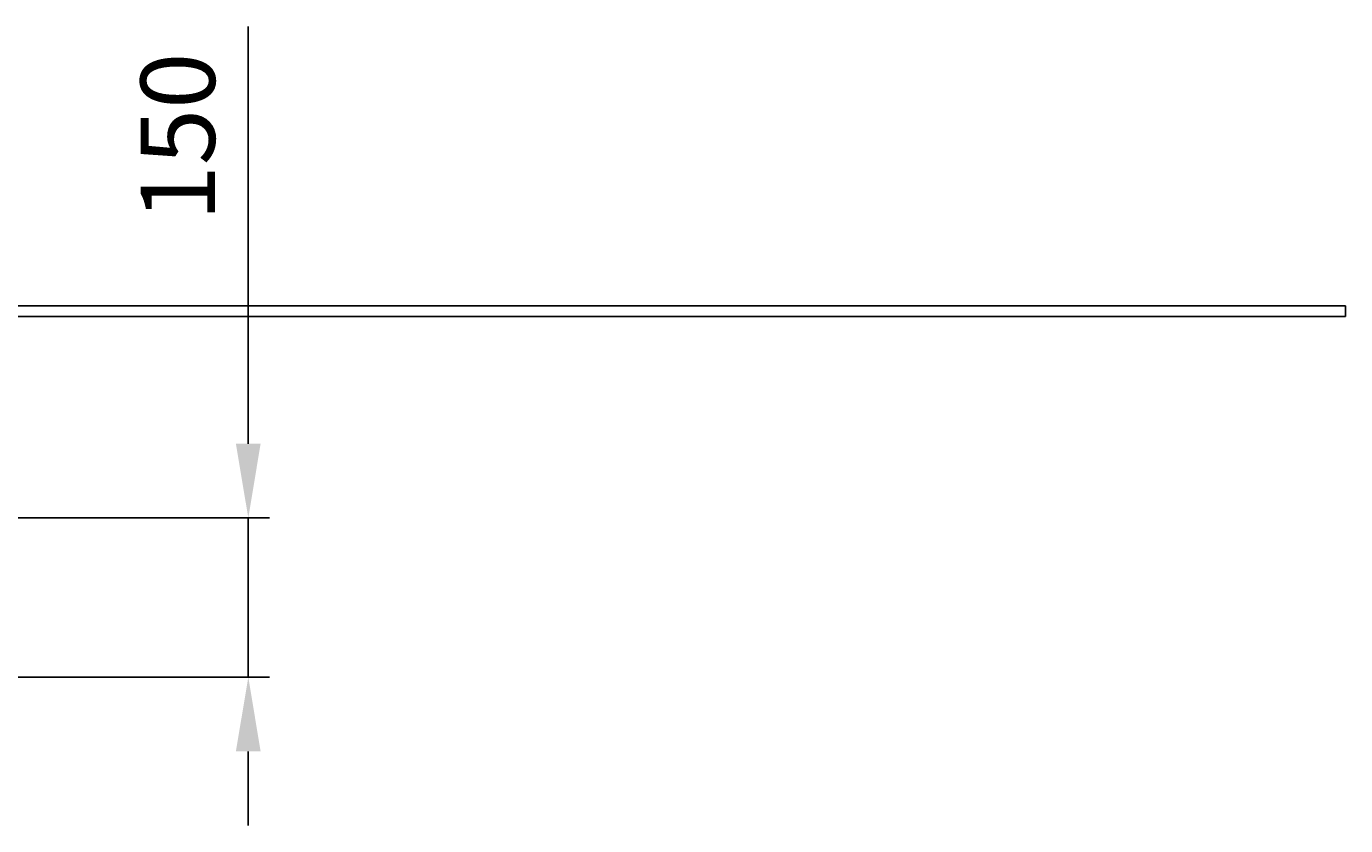
# Model space of a CAD drawing. Extents: x 6314 to 11374, y -1283 to 6759.
# Drawn here: x 9870 to 11114, y 4556 to 5310 of the extents above; entities that cross this region are included whole.
import ezdxf

# ---------------------------------------------------------------- set-up
doc = ezdxf.new("R2010")
doc.units = 0
doc.header["$LTSCALE"] = 20
doc.header["$MEASUREMENT"] = 0
doc.layers.get('0').update_dxf_attribs({"linetype": 'CONTINUOUS'})
doc.layers.get('DEFPOINTS').update_dxf_attribs({"linetype": 'CONTINUOUS'})
doc.layers.add('AM_5', color=3, linetype='CONTINUOUS')
doc.layers.add('WIDOCZNE__ISO_', color=7, linetype='CONTINUOUS')
doc.dimstyles.get("Standard").update_dxf_attribs({"dimtxt": 0.18, "dimasz": 0.18, "dimexe": 0.18, "dimexo": 0.0625, "dimgap": 0.09, "dimtad": 0, "dimtih": 1, "dimtoh": 1, "dimzin": 0, "dimdsep": 46, "dimtxsty": 'Standard', "dimcen": 0.09, "dimadec": 0, "dimazin": 0, "dimtfac": 1, "dimtofl": 0, "dimtmove": 2, "dimatfit": 3, "dimfxl": 0, "dimtolj": 1, "dimarcsym": 0})

# ---------------------------------------------------------------- blocks, each defined once
blk = doc.blocks.new('*U21')
at = {"layer": 'AM_5', "color": 2}
blk.add_text('150', height=70, rotation=90, dxfattribs=at).set_placement((10047.9, 5125.8))
blk = doc.blocks.new('*D20')
at = {"layer": 'AM_5', "linetype": 'ByBlock'}
for p, q in [((10079.4, 4916.2), (10079.4, 5309.5)), ((9679, 4846.2), (10099.4, 4846.2)), ((10079.4, 4696.2), (10079.4, 4846.2)), ((9679, 4696.2), (10099.4, 4696.2)), ((10079.4, 4626.2), (10079.4, 4556.2))]:
    blk.add_line(p, q, dxfattribs=at)
at = {"layer": 'AM_5'}
for points in [[(10067.7, 4916.2), (10091, 4916.2), (10079.4, 4846.2)], [(10067.7, 4626.2), (10091, 4626.2), (10079.4, 4696.2)]]:
    blk.add_solid(points, dxfattribs=at)
at = {"layer": 'DEFPOINTS', "color": 0}
for p in [(9659, 4846.2), (9659, 4696.2), (10079.4, 4696.2)]:
    blk.add_point(p, dxfattribs=at)
blk.add_blockref('*U21', (0, 0))

msp = doc.modelspace()

# ---------------------------------------------------------------- linework, layer by layer
at = {"layer": 'WIDOCZNE__ISO_'}
for p, q in [((9613.996, 5046.221), (11113.996, 5046.221)), ((11113.996, 5036.221), (11113.996, 5046.221)), ((11113.996, 5036.221), (9613.996, 5036.221))]:
    msp.add_line(p, q, dxfattribs=at)

# ---------------------------------------------------------------- dimensions: what is measured, and where the dimension line sits
at = {"layer": 'AM_5'}
dim = msp.add_linear_dim(base=(10079.351, 4696.221), p1=(9658.996, 4846.221), p2=(9658.996, 4696.221), angle=90, dimstyle='Standard', override={"dimdec": 0}, dxfattribs=at)
dim.commit()
dim.dimension.update_dxf_attribs({"geometry": '*D20', "text_midpoint": (10079.351, 5207.971), "dimtype": 128})

doc.saveas('drawing.dxf')
